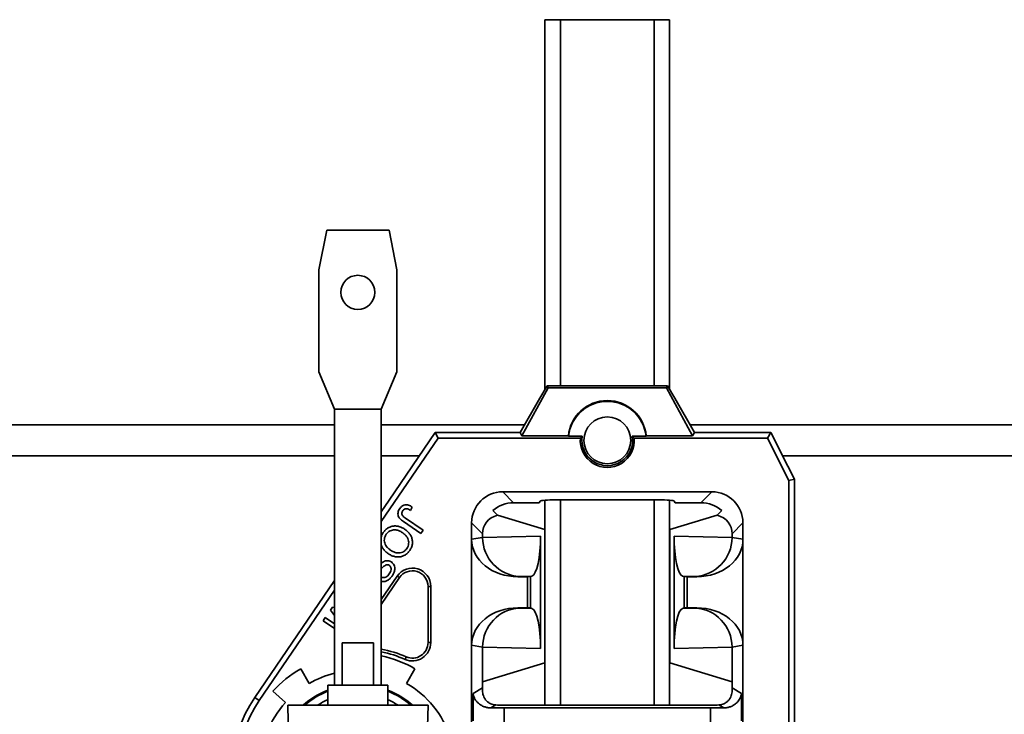
# Model space of a CAD drawing. Units: inches. Extents: x 0.2 to 8.4, y 0.1 to 10.9.
# Drawn here: x 6.6 to 7.5, y 5.1 to 5.7 of the extents above; entities that cross this region are included whole.
import ezdxf

# ---------------------------------------------------------------- set-up
doc = ezdxf.new("R2010")
doc.units = ezdxf.units.IN
doc.header["$MEASUREMENT"] = 0

msp = doc.modelspace()

# ---------------------------------------------------------------- linework, layer by layer
at = {"color": 7, "linetype": 'Continuous', "lineweight": 35}
for p, q in [((7.11205074, 5.67006518), (7.11205074, 5.3404521)), ((7.11205074, 5.67006518), (7.12593964, 5.67006518)), ((7.12593964, 5.67006518), (7.20927295, 5.67006518)), ((7.20927295, 5.67006518), (7.22316185, 5.67006518)), ((7.22316185, 5.67006518), (7.22316185, 5.3404521)), ((6.9176063, 5.48256518), (6.91066185, 5.44712809)), ((6.97316185, 5.48256518), (6.9176063, 5.48256518)), ((6.9801063, 5.44712809), (6.97316185, 5.48256518)), ((6.91066185, 5.44712809), (6.91066185, 5.35617629)), ((6.9801063, 5.35617629), (6.9801063, 5.44712809)), ((6.91066185, 5.35617629), (6.92455074, 5.32284296)), ((6.96621741, 5.32284296), (6.9801063, 5.35617629)), ((7.10753654, 5.33263327), (7.11391223, 5.34367629)), ((7.11496455, 5.34185361), (7.11391223, 5.34367629)), ((7.22130037, 5.34367629), (7.11391223, 5.34367629)), ((7.22130037, 5.34367629), (7.22024804, 5.34185361)), ((7.22130037, 5.34367629), (7.22767606, 5.33263327)), ((7.11496455, 5.34185361), (7.09160984, 5.29897182)), ((7.22024804, 5.34185361), (7.11496455, 5.34185361)), ((7.24360275, 5.29897182), (7.22024804, 5.34185361)), ((7.10753654, 5.33263327), (7.08985597, 5.30200962)), ((7.24535663, 5.30200962), (7.22767606, 5.33263327)), ((6.92455074, 5.32284296), (6.92455074, 5.07673185)), ((6.92455074, 5.32284296), (6.92574222, 5.32284296)), ((6.92574222, 5.32284296), (6.96502593, 5.32284296)), ((6.96502593, 5.32284296), (6.96621741, 5.32284296)), ((6.96621741, 5.07673185), (6.96621741, 5.32284296)), ((6.92455074, 5.30895407), (5.57732852, 5.30895407)), ((7.09386534, 5.30895407), (6.96621741, 5.30895407)), ((7.77871741, 5.30895407), (7.24134725, 5.30895407)), ((7.01424301, 5.30200962), (6.97332288, 5.24189652)), ((7.01424301, 5.30200962), (7.01681412, 5.29714914)), ((7.08985597, 5.30200962), (7.01424301, 5.30200962)), ((7.08985597, 5.30200962), (7.09160984, 5.29897182)), ((7.13292142, 5.29897182), (7.09160984, 5.29897182)), ((7.1330715, 5.29866804), (7.14532628, 5.29866804)), ((7.14532628, 5.29866804), (7.14360827, 5.29714914)), ((7.19160433, 5.29714914), (7.18988632, 5.29866804)), ((7.18988632, 5.29866804), (7.20214109, 5.29866804)), ((7.24360275, 5.29897182), (7.20229118, 5.29897182)), ((7.24535663, 5.30200962), (7.24360275, 5.29897182)), ((7.31343963, 5.30200962), (7.24535663, 5.30200962)), ((7.31043569, 5.29714914), (7.31343963, 5.30200962)), ((7.31343963, 5.30200962), (7.3283705, 5.27214788)), ((7.01681412, 5.29714914), (6.96621741, 5.2228208)), ((7.14360827, 5.29714914), (7.01681412, 5.29714914)), ((7.31043569, 5.29714914), (7.19160433, 5.29714914)), ((7.32941248, 5.25919555), (7.31043569, 5.29714914)), ((5.57732852, 5.28117629), (6.92455074, 5.28117629)), ((6.96621741, 5.28117629), (7.00006136, 5.28117629)), ((7.3238563, 5.28117629), (7.77871741, 5.28117629)), ((7.33427296, 5.26034296), (7.3283705, 5.27214788)), ((7.32941248, 5.25919555), (7.33427296, 5.26034296)), ((7.32941248, 4.74760147), (7.32941248, 5.25919555)), ((7.33427296, 4.74645407), (7.33427296, 5.26034296)), ((7.0744463, 5.24923059), (7.2607663, 5.24923059)), ((7.0744463, 5.24923059), (7.08416726, 5.23950962)), ((7.25104533, 5.23950962), (7.2607663, 5.24923059)), ((6.97332288, 5.24189652), (6.96621741, 5.23145833)), ((7.08416726, 5.23950962), (7.10703752, 5.23950962)), ((7.10703752, 5.23950962), (7.10788873, 5.24093062)), ((7.11205074, 5.24173603), (7.11205074, 5.05895407)), ((7.12175858, 5.24208215), (7.21345401, 5.24208215)), ((7.22316185, 5.24173603), (7.22316185, 5.05895407)), ((7.22732387, 5.24093062), (7.22817508, 5.23950962)), ((7.22817508, 5.23950962), (7.25104533, 5.23950962)), ((6.99374224, 5.23563693), (6.9922454, 5.23267107)), ((7.06571827, 5.2324861), (7.06972753, 5.22847684)), ((7.11199999, 5.21566874), (7.06972753, 5.22847684)), ((7.26548506, 5.22847684), (7.22321261, 5.21566874)), ((7.26548506, 5.22847684), (7.26949432, 5.2324861)), ((7.00138224, 5.21194903), (6.98592417, 5.2226161)), ((6.98782722, 5.22573776), (7.00345778, 5.21495384)), ((7.04677422, 5.20694547), (7.04677422, 5.22155851)), ((7.05649519, 5.21183755), (7.04677422, 5.22155851)), ((7.28843837, 5.22155851), (7.27871741, 5.21183755)), ((7.28843837, 5.22155851), (7.28843837, 5.20694547)), ((7.00345778, 5.21495384), (7.00138224, 5.21194903)), ((7.05649519, 5.21183755), (7.05649519, 5.20852353)), ((7.11199999, 5.09668384), (7.11199999, 5.21566874)), ((7.22321261, 5.21566874), (7.22321261, 5.09668384)), ((7.27871741, 5.21183755), (7.27871741, 5.20852353)), ((7.04677422, 5.20694547), (7.05649519, 5.20852353)), ((7.04677422, 5.20694547), (7.04677422, 5.11235156)), ((7.05649529, 5.20845406), (7.10816185, 5.2096515)), ((7.10816185, 5.2096515), (7.10816185, 5.10964552)), ((7.22705074, 5.2096515), (7.27871731, 5.20845406)), ((7.22705074, 5.2096515), (7.22705074, 5.10964552)), ((7.27871741, 5.20852353), (7.28843837, 5.20694547)), ((7.28843837, 5.20694547), (7.28843837, 5.11235156)), ((6.96633262, 5.19408051), (6.96621741, 5.19387823)), ((6.96621741, 5.18555628), (6.96811324, 5.18682445)), ((6.92455074, 5.17024854), (6.85353407, 5.06592255)), ((6.98050498, 5.17408291), (6.96621741, 5.15309397)), ((6.98251394, 5.17271537), (6.96621741, 5.1487752)), ((6.98050498, 5.17408291), (6.98251394, 5.17271537)), ((7.08949647, 5.17378297), (7.08798373, 5.1735374)), ((7.09648645, 5.1735374), (7.08798373, 5.1735374)), ((7.10047373, 5.17403739), (7.08949647, 5.17378297)), ((7.09648645, 5.1735374), (7.09648645, 5.14575962)), ((7.10047373, 5.17403739), (7.09906816, 5.17362137)), ((7.09906816, 5.17362137), (7.09906816, 5.14567566)), ((7.23614443, 5.17362137), (7.23473886, 5.17403739)), ((7.24571613, 5.17378297), (7.23473886, 5.17403739)), ((7.23614443, 5.17362137), (7.23614443, 5.14567566)), ((7.23872615, 5.1735374), (7.23872615, 5.14575962)), ((7.24722887, 5.1735374), (7.23872615, 5.1735374)), ((7.24722887, 5.1735374), (7.24571613, 5.17378297)), ((6.92455074, 5.161611), (6.85755199, 5.06318748)), ((7.01031432, 5.16489987), (7.00788408, 5.16489987)), ((7.00788408, 5.11478056), (7.00788408, 5.16489987)), ((7.01031432, 5.11478056), (7.01031432, 5.16489987)), ((6.92089395, 5.14380405), (6.92276361, 5.14651394)), ((6.92455074, 5.13881751), (6.92089395, 5.14380405)), ((6.92276361, 5.14651394), (6.92455074, 5.14600667)), ((7.08798373, 5.14575962), (7.08949647, 5.14551405)), ((7.09648645, 5.14575962), (7.08798373, 5.14575962)), ((7.08949647, 5.14551405), (7.10047373, 5.14525964)), ((7.10047373, 5.14525964), (7.09906816, 5.14567566)), ((7.23614443, 5.14567566), (7.23473886, 5.14525964)), ((7.23473886, 5.14525964), (7.24571613, 5.14551405)), ((7.24722887, 5.14575962), (7.23872615, 5.14575962)), ((7.24571613, 5.14551405), (7.24722887, 5.14575962)), ((6.91435015, 5.13431665), (6.91634779, 5.13721017)), ((6.92455074, 5.12727856), (6.91435015, 5.13431665)), ((6.91634779, 5.13721017), (6.92455074, 5.13155005)), ((6.93149519, 5.11450962), (6.93149519, 5.07673185)), ((6.95927296, 5.11450962), (6.93149519, 5.11450962)), ((6.95927296, 5.07673185), (6.95927296, 5.11450962)), ((7.01031432, 5.11478056), (7.00788408, 5.11478056)), ((7.04677422, 5.0116112), (7.04677422, 5.11235156)), ((7.05649519, 5.1107735), (7.04677422, 5.11235156)), ((7.05649519, 5.1107735), (7.05649519, 5.07986648)), ((7.10816185, 5.10964552), (7.05649529, 5.11084297)), ((7.27871731, 5.11084297), (7.22705074, 5.10964552)), ((7.28843837, 5.11235156), (7.27871741, 5.1107735)), ((7.27871741, 5.1107735), (7.27871741, 5.07986648)), ((7.28843837, 5.11235156), (7.28843837, 4.89444547)), ((6.96621741, 5.10141164), (6.96653332, 5.10289786)), ((6.98746754, 5.09982383), (6.98843963, 5.10205118)), ((7.11199999, 5.09668384), (7.05649519, 5.07986648)), ((7.27871741, 5.07986648), (7.22321261, 5.09668384)), ((6.89452296, 5.09149254), (6.90205074, 5.07845405)), ((6.99624519, 5.09149254), (6.98871741, 5.07845405)), ((7.05649519, 5.07079906), (7.05649519, 5.07986648)), ((7.27871741, 5.07986648), (7.27871741, 5.07079906)), ((6.88097819, 5.06138983), (6.86978973, 5.07146397)), ((6.91871741, 5.07673185), (6.91871741, 5.05895407)), ((6.97205074, 5.07673185), (6.91871741, 5.07673185)), ((6.97205074, 5.07673185), (6.97205074, 5.05895407)), ((7.04805887, 5.06928603), (7.05645903, 5.07431792)), ((7.27875357, 5.07431792), (7.28715373, 5.06928603)), ((6.85755199, 5.06318748), (6.85353407, 5.06592255)), ((7.04805887, 5.04506518), (7.04805887, 5.06928603)), ((7.28715373, 5.06928603), (7.28715373, 5.04506518)), ((6.8851643, 4.97187584), (6.88288408, 5.05895407)), ((6.88288408, 5.05895407), (7.00788408, 5.05895407)), ((7.00560385, 4.97187584), (7.00788408, 5.05895407)), ((7.06819502, 5.05919009), (7.06392524, 5.05663239)), ((7.07573094, 5.05677041), (7.07573094, 5.01739311)), ((7.07573094, 5.05677041), (7.25948165, 5.05677041)), ((7.08302422, 5.05895407), (7.25218837, 5.05895407)), ((7.25948165, 5.01739311), (7.25948165, 5.05677041)), ((7.27128736, 5.05663239), (7.26701758, 5.05919009))]:
    msp.add_line(p, q, dxfattribs=at)
at = {"color": 8, "linetype": 'Continuous', "lineweight": 35}
for p, q in [((7.12593964, 5.67006518), (7.12593964, 5.34367629)), ((7.20927295, 5.67006518), (7.20927295, 5.34367629)), ((7.12593964, 5.24208215), (7.12593964, 5.05895407)), ((7.20927295, 5.24208215), (7.20927295, 5.05895407)), ((7.05645903, 5.07431792), (7.05645903, 5.07113227)), ((7.27875357, 5.07113227), (7.27875357, 5.07431792))]:
    msp.add_line(p, q, dxfattribs=at)
at = {"color": 7, "linetype": 'Continuous', "lineweight": 35}
for centre, radius in [((6.94538408, 5.42700962), 0.01516667), ((7.1676063, 5.29506518), 0.02083333)]:
    msp.add_circle(centre, radius, dxfattribs=at)
for centre, radius, start, end in [((7.1676063, 5.29506518), 0.03472222, 5.95587186, 174.04412814), ((7.1676063, 5.29506518), 0.02256944, 170.81431403, 9.18568597), ((7.1676063, 5.29506518), 0.02408834, 175.0369466, 4.9630534), ((6.99399519, 5.16489987), 0.01631913, 0, 145.75614011), ((6.99399519, 5.16489987), 0.01388889, 0, 145.75614011), ((6.99399519, 5.11478056), 0.01631913, 246.42182152, 0), ((6.99399519, 5.11478056), 0.01388889, 246.42182152, 0), ((6.94538408, 5.00339851), 0.10763889, 66.42182152, 78.84006313), ((6.94538408, 5.00339851), 0.10520865, 66.42182152, 78.57884837), ((6.94538408, 5.00339851), 0.10172222, 60, 78), ((6.94538408, 5.00339851), 0.10172222, 120, 138), ((6.94538408, 5.00339851), 0.08666667, 103.90924178, 120), ((6.94538408, 5.00339851), 0.07394444, 111.13895936, 131.29560129), ((6.94538408, 5.00339851), 0.07305556, 111.4087527, 130.53281645), ((6.94538408, 5.00339851), 0.07394444, 48.70439871, 68.86104064), ((6.94538408, 5.00339851), 0.07305556, 49.46718339, 68.5912473), ((6.94538408, 5.00339851), 0.08666667, 18, 60), ((6.94538408, 5.00339851), 0.11111111, 145.75614011, 214.24385989), ((6.94538408, 5.00339851), 0.10625063, 145.75614011, 214.24385989), ((6.94538408, 5.00339851), 0.08666667, 138, 180), ((6.94538408, 5.00339851), 0.06611111, 113.78848125, 122.82436837), ((6.94538408, 5.00339851), 0.06611111, 57.17563163, 66.21151875)]:
    msp.add_arc(centre, radius, start, end, dxfattribs=at)
for centre, major_axis, ratio, start_param, end_param in [((7.1676063, 5.2956567), (0, 0.03484792), 0.999855927, 4.807664313, 7.758706302), ((7.1676063, 5.32548862), (0, 0.05078838), 0.800731326, 2.120111924, 2.127140135), ((7.1676063, 5.32548862), (0, 0.05078838), 0.800731326, 4.156045172, 4.163073383), ((7.07465811, 5.2213467), (-0.01979163, 0.01979163), 0.992432509, 5.501585242, 7.064785372), ((7.26055449, 5.2213467), (0.01979163, 0.01979163), 0.992432509, 5.501585242, 7.064785372), ((7.08437907, 5.21162574), (-0.01979163, 0.01979163), 0.992432509, 5.501585242, 6.227164236), ((7.12175858, 5.24086703), (0.01388889, 0), 0.087488664, 1.570796327, 3.089232776), ((7.21345401, 5.24086703), (0.01388889, 0), 0.087488664, 0.052359878, 1.570796327), ((7.25083352, 5.21162574), (0.01979163, 0.01979163), 0.992432509, 0.056021071, 0.781600065), ((7.09650014, 5.19950467), (0.03813256, -0.02018619), 0.599203161, 2.61113207, 3.448753206), ((7.23871245, 5.19950467), (0.03813256, 0.02018619), 0.599203161, 5.976024755, 6.813645891), ((7.12566398, 5.21601393), (0.01422222, 0), 0.087488664, 3.422698243, 3.435287967), ((7.20954862, 5.21601393), (0.01422222, 0), 0.087488664, 5.989489993, 6.002079718), ((7.0896411, 5.20828908), (0.04275232, 0.00387709), 0.807786114, 3.068467468, 4.600590836), ((7.10650138, 5.2110261), (0.04989598, 0.0048013), 0.691099804, 3.075188571, 3.07718913), ((7.09079106, 5.20847576), (-0.00319192, 0.03457724), 0.987558743, 1.480508399, 3.010631207), ((7.10014786, 5.20869262), (0.00023365, 0.03473614), 0.23061235, 3.211425678, 4.741548487), ((7.23506473, 5.20869262), (-0.00023365, 0.03473614), 0.23061235, 1.54163682, 3.071759629), ((7.24442154, 5.20847576), (0.00319192, 0.03457724), 0.987558743, 3.2725541, 4.802676909), ((7.24557149, 5.20828908), (0.04275232, -0.00387709), 0.807786114, 4.824187125, 6.356310493), ((7.22871121, 5.2110261), (0.04989598, -0.0048013), 0.691099804, 0.064403524, 0.066404083), ((7.07132845, 5.17468189), (0.02777777, -0.00103686), 0.017442917, 5.846039261, 6.231476523), ((7.26388414, 5.17468189), (0.02777777, 0.00103686), 0.017442917, 3.193301437, 3.5787387), ((7.0896411, 5.11100794), (0.04275232, -0.00387709), 0.807786114, 1.682594472, 3.214717839), ((7.09079106, 5.11082127), (0.00319192, 0.03457724), 0.987558743, 0.130961446, 1.661084255), ((7.07132845, 5.14461514), (0.02777777, 0.00103686), 0.017442917, 0.051708784, 0.437146046), ((7.10014786, 5.11060441), (-0.00023365, 0.03473614), 0.23061235, 4.683229474, 6.213352282), ((7.23506473, 5.11060441), (0.00023365, 0.03473614), 0.23061235, 0.069833025, 1.599955833), ((7.26388414, 5.14461514), (0.02777777, -0.00103686), 0.017442917, 2.704446608, 3.08988387), ((7.24442154, 5.11082127), (-0.00319192, 0.03457724), 0.987558743, 4.622101052, 6.152223861), ((7.24557149, 5.11100794), (0.04275232, 0.00387709), 0.807786114, 6.210060121, 7.742183489), ((7.10650138, 5.10827092), (0.04989598, -0.0048013), 0.691099804, 3.205996177, 3.207996736), ((7.22871121, 5.10827092), (0.04989598, 0.0048013), 0.691099804, 6.216781225, 6.218781784), ((7.12566398, 5.09633865), (0.01422222, 0), 0.087488664, 2.84789734, 2.860487064), ((7.20954862, 5.09633865), (0.01422222, 0), 0.087488664, 0.281105589, 0.293695314), ((7.07573094, 5.05531464), (0.02777778, 0), 0.052407779, 1.570796327, 2.009764161), ((7.08302422, 5.06035161), (0.02666667, 0), 0.052407779, 4.12270879, 4.71238898), ((7.25218837, 5.06035161), (0.02666667, 0), 0.052407779, 4.71238898, 5.30206917), ((7.25948165, 5.05531464), (0.02777778, 0), 0.052407779, 1.131828492, 1.570796327)]:
    msp.add_ellipse(centre, major_axis=major_axis, ratio=ratio, start_param=start_param, end_param=end_param, dxfattribs=at)
for points, knots in [([(6.98270792, 5.23424581), (6.98319417, 5.23487505), (6.98416531, 5.23613176), (6.98621236, 5.23744434), (6.98844585, 5.23782324), (6.99046269, 5.23742335), (6.99218822, 5.23667908), (6.99322409, 5.2359844), (6.99374224, 5.23563693)], [0, 0, 0, 0, 0.186843165, 0.373162702, 0.559283257, 0.706022936, 0.852953366, 1, 1, 1, 1]), ([(6.98592417, 5.2226161), (6.98539841, 5.2229943), (6.98434711, 5.22375053), (6.98291213, 5.22506496), (6.98172048, 5.2266159), (6.98103648, 5.22850406), (6.98106435, 5.23053538), (6.98163364, 5.23251212), (6.98234972, 5.23366775), (6.98270792, 5.23424581)], [0, 0, 0, 0, 0.140249271, 0.28043758, 0.420369051, 0.560108202, 0.706516539, 0.853196209, 1, 1, 1, 1]), ([(6.98540111, 5.23241511), (6.98522004, 5.23212422), (6.98485794, 5.23154252), (6.98457456, 5.23054412), (6.9845447, 5.2295113), (6.98485612, 5.22839347), (6.98566946, 5.22740808), (6.98671414, 5.22653208), (6.98745617, 5.22600255), (6.98782722, 5.22573776)], [0, 0, 0, 0, 0.1250826779, 0.250138166, 0.3750597914, 0.4999252729, 0.6661806568, 0.8330742819, 1, 1, 1, 1]), ([(6.9922454, 5.23267107), (6.99168734, 5.23299963), (6.99057319, 5.23365558), (6.98900856, 5.23421977), (6.9876984, 5.23414649), (6.98646228, 5.23367548), (6.98582515, 5.23291874), (6.98540111, 5.23241511)], [0, 0, 0, 0, 0.250886909, 0.500888287, 0.625914594, 0.751031831, 1, 1, 1, 1]), ([(6.96621741, 5.20889522), (6.96632069, 5.20934867), (6.96666112, 5.21084337), (6.967499, 5.21214162), (6.96808269, 5.21304603)], [0, 0, 0, 0, 0.303369648, 1, 1, 1, 1]), ([(6.96808269, 5.21304603), (6.96869487, 5.21384038), (6.96991891, 5.21542869), (6.97236885, 5.21722257), (6.97514601, 5.21840294), (6.97818617, 5.2188941), (6.98128273, 5.21855789), (6.9843178, 5.21764795), (6.98611083, 5.21655356), (6.98700742, 5.21600632)], [0, 0, 0, 0, 0.14004735, 0.280023551, 0.419987898, 0.559934553, 0.706557984, 0.853267644, 1, 1, 1, 1]), ([(6.9706646, 5.21129322), (6.97026499, 5.21063587), (6.96946613, 5.20932179), (6.96890597, 5.20705333), (6.96897845, 5.20473583), (6.96961983, 5.20246514), (6.97085841, 5.20041583), (6.9725153, 5.19864601), (6.97380765, 5.19768847), (6.974454, 5.19720958)], [0, 0, 0, 0, 0.140017902, 0.279905959, 0.419837936, 0.559764865, 0.706394095, 0.853158582, 1, 1, 1, 1]), ([(6.98482059, 5.2129403), (6.98397385, 5.21346995), (6.98228176, 5.21452839), (6.97936878, 5.21537263), (6.97655338, 5.21528184), (6.97410176, 5.21447565), (6.9721175, 5.21314847), (6.971149, 5.21191176), (6.9706646, 5.21129322)], [0, 0, 0, 0, 0.18689456, 0.373484644, 0.559864689, 0.706568003, 0.853239957, 1, 1, 1, 1]), ([(6.98895498, 5.19860069), (6.98936584, 5.1992787), (6.99018732, 5.20063431), (6.99071777, 5.20297738), (6.99070041, 5.20535975), (6.99001002, 5.20770288), (6.98860015, 5.20972917), (6.98682844, 5.21147789), (6.98548997, 5.21245276), (6.98482059, 5.2129403)], [0, 0, 0, 0, 0.14000135, 0.279919627, 0.419887121, 0.559630477, 0.706287629, 0.853112112, 1, 1, 1, 1]), ([(6.98700742, 5.21600632), (6.9878408, 5.21538703), (6.98950713, 5.21414877), (6.99161168, 5.2118305), (6.99319329, 5.2091247), (6.99404674, 5.20605083), (6.99409574, 5.20281453), (6.99326332, 5.19961519), (6.99212369, 5.19775951), (6.99155358, 5.1968312)], [0, 0, 0, 0, 0.140163484, 0.28025424, 0.420234333, 0.560174451, 0.706740225, 0.853293757, 1, 1, 1, 1]), ([(6.97230055, 5.19412687), (6.97148527, 5.19473912), (6.9698551, 5.19596331), (6.96790701, 5.19831546), (6.96661535, 5.20038068), (6.96629974, 5.20172081), (6.96621741, 5.20207041)], [0, 0, 0, 0, 0.29837535, 0.596600922, 0.8947635, 1, 1, 1, 1]), ([(6.99155358, 5.1968312), (6.99092704, 5.1960238), (6.98967423, 5.19440935), (6.98716882, 5.19259504), (6.98433158, 5.19140249), (6.98122163, 5.19097211), (6.97807169, 5.19137679), (6.97501625, 5.19241733), (6.97320594, 5.19355692), (6.97230055, 5.19412687)], [0, 0, 0, 0, 0.140033913, 0.280009111, 0.419963856, 0.559877388, 0.706502126, 0.853213043, 1, 1, 1, 1]), ([(6.974454, 5.19720958), (6.97509889, 5.19679683), (6.97638848, 5.19597145), (6.97852031, 5.19509178), (6.98077389, 5.19460101), (6.98312843, 5.19466449), (6.98540267, 5.1953929), (6.98745513, 5.19671246), (6.98845492, 5.19797114), (6.98895498, 5.19860069)], [0, 0, 0, 0, 0.1401923744, 0.2803423149, 0.4204097332, 0.5603556663, 0.7068676502, 0.8533857072, 1, 1, 1, 1]), ([(6.97085652, 5.18411456), (6.97033465, 5.18388193), (6.96928869, 5.18341569), (6.96796081, 5.18231764), (6.96693524, 5.18145356), (6.96636576, 5.18093146), (6.96621741, 5.18079545)], [0, 0, 0, 0, 0.297400313, 0.596062598, 0.894770802, 1, 1, 1, 1]), ([(6.96811324, 5.18682445), (6.96875632, 5.187121), (6.97004127, 5.18771353), (6.97203771, 5.18788053), (6.97383403, 5.18749223), (6.97479072, 5.18692466), (6.97526914, 5.18664083)], [0, 0, 0, 0, 0.280164202, 0.559802294, 0.779864863, 1, 1, 1, 1]), ([(6.97347182, 5.1836082), (6.97301021, 5.18385983), (6.97218515, 5.18430958), (6.97126282, 5.1841742), (6.97085652, 5.18411456)], [0, 0, 0, 0, 0.559495631, 1, 1, 1, 1]), ([(6.97526914, 5.18664083), (6.97577055, 5.18623208), (6.97677347, 5.18541451), (6.9777789, 5.18372909), (6.97833669, 5.1818609), (6.97831811, 5.17954241), (6.97760093, 5.17693163), (6.97654373, 5.17520281), (6.97601478, 5.17433781)], [0, 0, 0, 0, 0.1400158867, 0.2800590173, 0.4199656171, 0.5599179496, 0.7798081064, 1, 1, 1, 1]), ([(6.96621741, 5.17307251), (6.9664026, 5.17299097), (6.9671319, 5.17266987), (6.96856716, 5.17258274), (6.97041248, 5.17310369), (6.9720202, 5.17436242), (6.9728614, 5.17548432), (6.97328263, 5.1760461)], [0, 0, 0, 0, 0.0724105688, 0.2851514435, 0.4976672628, 0.748462021, 1, 1, 1, 1]), ([(6.97328263, 5.1760461), (6.97366342, 5.17663939), (6.97442398, 5.1778244), (6.97503211, 5.17952035), (6.97503694, 5.18094226), (6.97479856, 5.18197779), (6.97429763, 5.18293614), (6.97374713, 5.18338415), (6.97347182, 5.1836082)], [0, 0, 0, 0, 0.25040488, 0.500142599, 0.625168132, 0.750237889, 0.875095214, 1, 1, 1, 1]), ([(6.97601478, 5.17433781), (6.97545837, 5.17360079), (6.974346, 5.17212734), (6.97219256, 5.17034877), (6.96983316, 5.16927256), (6.96773737, 5.1690284), (6.96662432, 5.16928639), (6.96621741, 5.16938071)], [0, 0, 0, 0, 0.236332437, 0.472479449, 0.708028451, 0.893261418, 1, 1, 1, 1]), ([(7.06819502, 5.05919009), (7.06739387, 5.05926769), (7.0657903, 5.05942303), (7.06347385, 5.06026579), (7.06131911, 5.06157765), (7.05948792, 5.06336045), (7.05811297, 5.06535248), (7.05714906, 5.0674798), (7.05655579, 5.06970413), (7.05631134, 5.07197918), (7.05637049, 5.07352464), (7.05645747, 5.07430396), (7.05645903, 5.07431792)], [0, 0, 0, 0, 0.090435478, 0.181014168, 0.300989551, 0.421162732, 0.536873584, 0.653010447, 0.768885605, 0.88339413, 0.997911373, 1, 1, 1, 1]), ([(7.27875357, 5.07431792), (7.27875512, 5.07430396), (7.27884211, 5.07352464), (7.27890126, 5.07197918), (7.27865681, 5.06970413), (7.27806353, 5.0674798), (7.27709963, 5.06535248), (7.27572468, 5.06336045), (7.27389349, 5.06157765), (7.27173874, 5.06026579), (7.26942229, 5.05942303), (7.26781873, 5.05926769), (7.26701758, 5.05919009)], [0, 0, 0, 0, 0.002088627, 0.11660587, 0.231114395, 0.346989553, 0.463126416, 0.578837268, 0.699010449, 0.818985832, 0.909564522, 1, 1, 1, 1]), ([(7.06392524, 5.05663239), (7.06286875, 5.0566707), (7.06075363, 5.0567474), (7.05777355, 5.05759863), (7.05505301, 5.05891154), (7.05276308, 5.06062072), (7.0509805, 5.06249651), (7.04964473, 5.06445863), (7.0485928, 5.06671731), (7.04818467, 5.06834685), (7.04806058, 5.06927327), (7.04805887, 5.06928603)], [0, 0, 0, 0, 0.110911561, 0.222046594, 0.352497407, 0.483137989, 0.602589726, 0.722471966, 0.842057208, 0.997825193, 1, 1, 1, 1]), ([(7.28715373, 5.06928603), (7.28715202, 5.06927327), (7.28702792, 5.06834685), (7.28661979, 5.06671731), (7.28556787, 5.06445863), (7.28423209, 5.06249651), (7.28244951, 5.06062072), (7.28015959, 5.05891154), (7.27743904, 5.05759863), (7.27445896, 5.0567474), (7.27234385, 5.0566707), (7.27128736, 5.05663239)], [0, 0, 0, 0, 0.002174807, 0.157942792, 0.277528034, 0.397410274, 0.516862011, 0.647502593, 0.777953406, 0.889088439, 1, 1, 1, 1])]:
    msp.add_open_spline(points, degree=3, knots=knots, dxfattribs=at)

doc.saveas('drawing.dxf')
